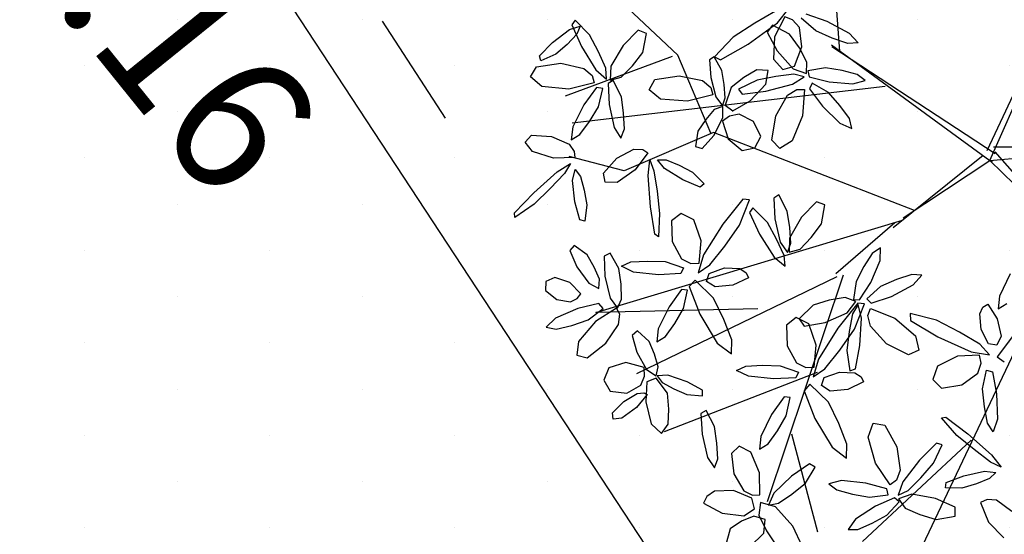
# Model space of a CAD drawing. Extents: x 546297 to 546939, y 6584766 to 6585275.
# Drawn here: x 546430 to 546435, y 6584906 to 6584909 of the extents above; entities that cross this region are included whole.
import ezdxf

# ---------------------------------------------------------------- set-up
doc = ezdxf.new("R2010")
doc.units = 0
doc.header["$MEASUREMENT"] = 0
doc.linetypes.add('METSASIHT', pattern=[3.5, 1.25, -1, 1.25])
for name, color, linetype in [('ASFBET', 7, 'CONTINUOUS'), ('HOONED', 7, 'CONTINUOUS'), ('KORGUSED', 7, 'CONTINUOUS'), ('MURU', 53, 'CONTINUOUS'), ('PUUD', 77, 'CONTINUOUS'), ('TRANSPORDIMAA', 250, 'CONTINUOUS')]:
    doc.layers.add(name, color=color, linetype=linetype)
doc.styles.add('ITALICC', font='italicc', dxfattribs={"height": 0.8})
pattern_1 = [(90.000000012, (0, 0), (-0.50000000005, 0.249999999897), [0, -0.5])]

# ---------------------------------------------------------------- blocks, each defined once
blk = doc.blocks.new('PUU')
at = {"layer": 'PUUD'}
for p, q in [((-0.9071, 0.6082), (-1.021, 2.1224)), ((-1.7843, 0.5864), (-2.221, 0.9981)), ((-1.6059, 0.1642), (-1.7843, 0.5864)), ((-1.8147, 0.5782), (-2.3938, 0.3643)), ((-0.662, 0.4172), (-2.3547, 0.2182)), ((-1.5907, 0.1683), (-2.0735, -0.0394)), ((-0.5051, -0.253), (-1.5907, 0.1683)), ((-2.0735, -0.0394), (-2.3715, 0.0374)), ((-2.2273, -0.8051), (-0.5692, -0.3057)), ((-0.9294, -0.5944), (-0.6103, -0.3181)), ((0.328, -0.4006), (-0.4774, -2.0986)), ((-0.9245, -0.6127), (-2.0076, -1.1379)), ((-0.8906, -0.6038), (-1.3002, -1.8295)), ((-1.3514, -0.7858), (-2.2273, -0.8051)), ((-1.0305, -1.1306), (-1.8586, -1.4504)), ((-1.1701, -1.4622), (-1.0283, -1.9916)), ((-0.1985, -1.4951), (-0.7857, -2.0441))]:
    blk.add_line(p, q, dxfattribs=at)
at = {"layer": 'PUUD', "linetype": 'Continuous'}
for p, q in [((-1.2557, 0.8232), (-1.368, 0.7593)), ((-1.2443, 0.7616), (-1.1814, 0.8398)), ((-1.0921, 0.8086), (-0.9786, 0.7696)), ((-0.1108, 0.0712), (0.2317, 0.8042)), ((-0.0963, 0.0169), (0.2589, 0.8205)), ((-2.3388, 0.776), (-2.3578, 0.75)), ((-2.3578, 0.75), (-2.3051, 0.632)), ((-2.262, 0.6957), (-2.3388, 0.776)), ((-1.368, 0.7593), (-1.4845, 0.6837)), ((-1.4035, 0.6455), (-1.2443, 0.7616)), ((-1.2719, 0.749), (-1.3016, 0.711)), ((-1.1794, 0.7001), (-1.2719, 0.749)), ((-1.2062, 0.793), (-1.2609, 0.6858)), ((-1.1636, 0.7778), (-1.2062, 0.793)), ((-1.1265, 0.736), (-1.1636, 0.7778)), ((-1.0385, 0.717), (-1.1166, 0.7858)), ((-0.9786, 0.7696), (-0.8575, 0.7056)), ((-2.462, 0.6546), (-2.3698, 0.7245)), ((-2.3295, 0.699), (-2.3824, 0.6445)), ((-2.3698, 0.7245), (-2.3117, 0.7426)), ((-2.3117, 0.7426), (-2.3295, 0.699)), ((-2.213, 0.6039), (-2.262, 0.6957)), ((-1.998, 0.7209), (-2.0796, 0.639)), ((-1.953, 0.7038), (-1.998, 0.7209)), ((-1.9723, 0.6009), (-1.953, 0.7038)), ((-1.3016, 0.711), (-1.2475, 0.6089)), ((-1.1264, 0.6248), (-1.1794, 0.7001)), ((-1.1132, 0.6307), (-1.1265, 0.736)), ((-0.95, 0.6784), (-1.0385, 0.717)), ((-0.8575, 0.7056), (-0.8091, 0.652)), ((-2.5326, 0.5818), (-2.462, 0.6546)), ((-2.3824, 0.6445), (-2.4437, 0.5906)), ((-2.0796, 0.639), (-2.1469, 0.5269)), ((-1.4845, 0.6837), (-1.5864, 0.5776)), ((-1.5533, 0.5604), (-1.4035, 0.6455)), ((-1.2609, 0.6858), (-1.2657, 0.5647)), ((-0.9527, 0.6415), (-0.0963, 0.0169)), ((-0.8649, 0.649), (-0.95, 0.6784)), ((-0.8091, 0.652), (-0.8649, 0.649)), ((-2.4437, 0.5906), (-2.524, 0.5551)), ((-2.3051, 0.632), (-2.2273, 0.5065)), ((-2.1734, 0.5154), (-2.213, 0.6039)), ((-2.0286, 0.528), (-1.9723, 0.6009)), ((-1.2475, 0.6089), (-1.1603, 0.5114)), ((-1.1525, 0.526), (-1.1132, 0.6307)), ((-1.0857, 0.5483), (-1.1264, 0.6248)), ((-0.9503, 0.6324), (-0.0673, 0.0538)), ((-2.5485, 0.5227), (-2.4164, 0.5421)), ((-2.524, 0.5551), (-2.5326, 0.5818)), ((-2.4164, 0.5421), (-2.2917, 0.5147)), ((-1.5869, 0.5767), (-1.6121, 0.5616)), ((-1.6121, 0.5616), (-1.6047, 0.466)), ((-1.5459, 0.5037), (-1.5869, 0.5767)), ((-1.5864, 0.5776), (-1.5533, 0.5604)), ((-1.2657, 0.5647), (-1.2163, 0.5084)), ((-1.0885, 0.4867), (-1.0857, 0.5483)), ((-2.5797, 0.4688), (-2.5485, 0.5227)), ((-2.2917, 0.5147), (-2.2473, 0.4757)), ((-2.2273, 0.5065), (-2.1691, 0.4569)), ((-2.1691, 0.4569), (-2.1734, 0.5154)), ((-2.1469, 0.5269), (-2.1492, 0.451)), ((-2.0896, 0.4665), (-2.0286, 0.528)), ((-1.5332, 0.4277), (-1.5459, 0.5037)), ((-1.3573, 0.5064), (-1.4276, 0.4651)), ((-1.295, 0.5027), (-1.3573, 0.5064)), ((-1.3081, 0.4286), (-1.295, 0.5027)), ((-1.1572, 0.4827), (-1.2534, 0.4711)), ((-1.2163, 0.5084), (-1.1525, 0.526)), ((-1.1603, 0.5114), (-1.0885, 0.4867)), ((-1.1, 0.4695), (-1.1572, 0.4827)), ((-0.985, 0.5179), (-1.0817, 0.502)), ((-1.0817, 0.502), (-1.0745, 0.4696)), ((-0.8957, 0.5029), (-0.985, 0.5179)), ((-0.8138, 0.4819), (-0.8957, 0.5029)), ((-0.7717, 0.4493), (-0.8138, 0.4819)), ((-2.5197, 0.4166), (-2.5797, 0.4688)), ((-2.2356, 0.4357), (-2.3731, 0.403)), ((-2.2473, 0.4757), (-2.2356, 0.4357)), ((-2.1327, 0.449), (-2.1614, 0.4325)), ((-2.1614, 0.4325), (-2.156, 0.32)), ((-2.1492, 0.451), (-2.0896, 0.4665)), ((-2.0888, 0.3613), (-2.1327, 0.449)), ((-1.9386, 0.3994), (-1.9081, 0.4538)), ((-1.9081, 0.4538), (-1.7763, 0.475)), ((-1.7763, 0.475), (-1.6513, 0.4494)), ((-1.6513, 0.4494), (-1.6063, 0.4109)), ((-1.6047, 0.466), (-1.5778, 0.3601)), ((-1.5275, 0.356), (-1.5332, 0.4277)), ((-1.4276, 0.4651), (-1.4947, 0.4111)), ((-1.3556, 0.4514), (-1.4551, 0.4018)), ((-1.392, 0.3394), (-1.3081, 0.4286)), ((-1.2534, 0.4711), (-1.3556, 0.4514)), ((-1.3075, 0.3914), (-1.1646, 0.4286)), ((-1.1646, 0.4286), (-1.1, 0.4695)), ((-1.0745, 0.4696), (-0.9654, 0.4415)), ((-1.0573, 0.4345), (-1.0719, 0.4045)), ((-0.9701, 0.3835), (-1.0573, 0.4345)), ((-0.9654, 0.4415), (-0.8374, 0.4303)), ((-0.8374, 0.4303), (-0.7717, 0.4493)), ((-2.3731, 0.403), (-2.5197, 0.4166)), ((-2.2229, 0.4108), (-2.2916, 0.3168)), ((-2.1899, 0.4058), (-2.2229, 0.4108)), ((-2.2129, 0.3073), (-2.1899, 0.4058)), ((-1.8778, 0.3481), (-1.9386, 0.3994)), ((-1.6063, 0.4109), (-1.5941, 0.3711)), ((-1.4947, 0.4111), (-1.5288, 0.3158)), ((-1.4551, 0.4018), (-1.4358, 0.376)), ((-1.4358, 0.376), (-1.3075, 0.3914)), ((-1.1916, 0.3695), (-1.1411, 0.4004)), ((-1.1411, 0.4004), (-1.0994, 0.3997)), ((-1.0994, 0.3997), (-1.1089, 0.2587)), ((-1.0719, 0.4045), (-1.0024, 0.3111)), ((-0.9082, 0.3133), (-0.9701, 0.3835)), ((-2.156, 0.32), (-2.1289, 0.1944)), ((-2.0768, 0.2716), (-2.0888, 0.3613)), ((-1.7311, 0.3365), (-1.8778, 0.3481)), ((-1.5941, 0.3711), (-1.7311, 0.3365)), ((-1.5778, 0.3601), (-1.543, 0.3129)), ((-1.543, 0.3129), (-1.5275, 0.356)), ((-1.4858, 0.2846), (-1.392, 0.3394)), ((-1.2546, 0.2585), (-1.1916, 0.3695)), ((-2.2916, 0.3168), (-2.3519, 0.1985)), ((-2.2616, 0.2274), (-2.2129, 0.3073)), ((-2.0726, 0.1872), (-2.0768, 0.2716)), ((-1.5866, 0.2919), (-1.633, 0.2383)), ((-1.5399, 0.3083), (-1.5866, 0.2919)), ((-1.5397, 0.247), (-1.5399, 0.3083)), ((-1.5288, 0.3158), (-1.4858, 0.2846)), ((-1.452, 0.2675), (-1.5041, 0.257)), ((-1.3752, 0.2279), (-1.452, 0.2675)), ((-1.0024, 0.3111), (-0.9072, 0.2185)), ((-0.856, 0.2433), (-0.9082, 0.3133)), ((-2.313, 0.1568), (-2.2616, 0.2274)), ((-1.633, 0.2383), (-1.6755, 0.1758)), ((-1.5898, 0.1522), (-1.5397, 0.247)), ((-1.5041, 0.257), (-1.5429, 0.2293)), ((-1.5429, 0.2293), (-1.5112, 0.1329)), ((-1.3347, 0.1454), (-1.3752, 0.2279)), ((-1.2751, 0.1266), (-1.2546, 0.2585)), ((-1.1089, 0.2587), (-1.1653, 0.1227)), ((-0.9072, 0.2185), (-0.8428, 0.1903)), ((-0.8428, 0.1903), (-0.856, 0.2433)), ((-2.3519, 0.1985), (-2.3597, 0.1286)), ((-2.1289, 0.1944), (-2.0912, 0.1373)), ((-2.0912, 0.1373), (-2.0726, 0.1872)), ((-1.6755, 0.1758), (-1.6879, 0.0917)), ((-2.6086, 0.1161), (-2.5748, 0.1534)), ((-2.5697, 0.0647), (-2.6086, 0.1161)), ((-2.5748, 0.1534), (-2.4667, 0.1465)), ((-2.4667, 0.1465), (-2.3723, 0.1039)), ((-2.3597, 0.1286), (-2.313, 0.1568)), ((-1.6519, 0.0809), (-1.5898, 0.1522)), ((-1.5112, 0.1329), (-1.4366, 0.0708)), ((-1.3667, 0.0844), (-1.3347, 0.1454)), ((-1.2328, 0.0808), (-1.2751, 0.1266)), ((-1.1653, 0.1227), (-1.2328, 0.0808)), ((-2.4556, 0.0293), (-2.5697, 0.0647)), ((-2.3723, 0.1039), (-2.3435, 0.0655)), ((-2.3435, 0.0655), (-2.341, 0.0319)), ((-2.1133, 0.0292), (-2.0217, 0.0776)), ((-2.0217, 0.0776), (-1.9737, 0.0767)), ((-1.9456, 0.0581), (-2.0139, -0.034)), ((-1.9737, 0.0767), (-1.9456, 0.0581)), ((-1.6879, 0.0917), (-1.6519, 0.0809)), ((-1.4366, 0.0708), (-1.3667, 0.0844)), ((-0.0963, 0.0169), (0.7575, 0.0904)), ((-0.077, 0.09), (0.7666, 0.0928)), ((-0.0698, 0.0628), (0.3777, -0.4481)), ((-2.341, 0.0319), (-2.4556, 0.0293)), ((-2.4362, -0.0445), (-2.3639, 0.0003)), ((-2.3639, 0.0003), (-2.3974, -0.0536)), ((-2.1851, -0.0519), (-2.1133, 0.0292)), ((-1.9437, -0.0639), (-1.9348, 0.0207)), ((-1.9348, 0.0207), (-1.9128, -0.039)), ((-1.8935, 0.0209), (-1.8464, 0.0201)), ((-1.8556, -0.0267), (-1.8935, 0.0209)), ((-1.8464, 0.0201), (-1.7764, -0.0096)), ((-0.62, -0.3467), (-0.1331, 0.0458)), ((-0.5663, -0.2935), (-0.0963, 0.0169)), ((-0.0963, 0.0169), (0.4309, -0.5018)), ((-0.0963, 0.0169), (-0.0848, 0.0103)), ((-2.5633, -0.1592), (-2.4362, -0.0445)), ((-2.3526, -0.0913), (-2.3383, -0.0321)), ((-2.3383, -0.0321), (-2.31, -0.0698)), ((-2.1764, -0.1015), (-2.1851, -0.0519)), ((-2.0139, -0.034), (-2.1119, -0.1023)), ((-1.9128, -0.039), (-1.8962, -0.1498)), ((-1.7571, -0.0875), (-1.8556, -0.0267)), ((-1.7764, -0.0096), (-1.704, -0.0472)), ((-1.704, -0.0472), (-1.6419, -0.1093)), ((-2.3974, -0.0536), (-2.4748, -0.1347)), ((-2.3402, -0.2063), (-2.3526, -0.0913)), ((-2.31, -0.0698), (-2.2905, -0.1433)), ((-2.1119, -0.1023), (-2.1764, -0.1015)), ((-1.9312, -0.2347), (-1.9437, -0.0639)), ((-1.6637, -0.127), (-1.7571, -0.0875)), ((-2.6664, -0.2674), (-2.5633, -0.1592)), ((-2.4748, -0.1347), (-2.5614, -0.2188)), ((-2.2905, -0.1433), (-2.2758, -0.2235)), ((-1.8962, -0.1498), (-1.8831, -0.2698)), ((-1.6419, -0.1093), (-1.6637, -0.127)), ((-2.314, -0.3043), (-2.3402, -0.2063)), ((-1.4329, -0.1924), (-1.5401, -0.3273)), ((-1.4506, -0.3325), (-1.3957, -0.196)), ((-1.3957, -0.196), (-1.4329, -0.1924)), ((-1.2371, -0.1698), (-1.2656, -0.1867)), ((-1.2656, -0.1867), (-1.2587, -0.2992)), ((-1.1921, -0.2569), (-1.2371, -0.1698)), ((-1.0347, -0.2072), (-1.1151, -0.2902)), ((-0.9895, -0.2237), (-1.0347, -0.2072)), ((-2.5614, -0.2188), (-2.6645, -0.2918)), ((-2.2758, -0.2235), (-2.2867, -0.3107)), ((-1.9091, -0.3825), (-1.9312, -0.2347)), ((-1.3779, -0.2389), (-1.3965, -0.2652)), ((-1.3965, -0.2652), (-1.3422, -0.3825)), ((-1.2999, -0.3182), (-1.3779, -0.2389)), ((-1.1787, -0.3465), (-1.1921, -0.2569)), ((-1.0073, -0.3268), (-0.9895, -0.2237)), ((-2.6645, -0.2918), (-2.6664, -0.2674)), ((-2.2867, -0.3107), (-2.314, -0.3043)), ((-1.8831, -0.2698), (-1.8887, -0.396)), ((-1.765, -0.27), (-1.8175, -0.3102)), ((-1.8175, -0.3102), (-1.8149, -0.422)), ((-1.6981, -0.3038), (-1.765, -0.27)), ((-1.6573, -0.4179), (-1.6981, -0.3038)), ((-1.2497, -0.4093), (-1.2999, -0.3182)), ((-1.2587, -0.2992), (-1.2298, -0.4244)), ((-1.1151, -0.2902), (-1.1809, -0.4032)), ((-1.5401, -0.3273), (-1.6444, -0.4944)), ((-1.5305, -0.4461), (-1.4506, -0.3325)), ((-1.1734, -0.4308), (-1.1787, -0.3465)), ((-1.0626, -0.4005), (-1.0073, -0.3268)), ((-1.8887, -0.396), (-1.9091, -0.3825)), ((-1.8149, -0.422), (-1.7632, -0.5147)), ((-1.668, -0.5378), (-1.6573, -0.4179)), ((-1.3422, -0.3825), (-1.2627, -0.5069)), ((-1.2089, -0.4973), (-1.2497, -0.4093)), ((-1.2298, -0.4244), (-1.1914, -0.481)), ((-1.1809, -0.4032), (-1.1822, -0.4792)), ((-1.1227, -0.4628), (-1.0626, -0.4005)), ((-2.3441, -0.443), (-2.368, -0.4698)), ((-2.368, -0.4698), (-2.3296, -0.558)), ((-2.2745, -0.4932), (-2.3441, -0.443)), ((-1.6108, -0.5474), (-1.5305, -0.4461)), ((-1.1914, -0.481), (-1.1734, -0.4308)), ((-1.1822, -0.4792), (-1.1227, -0.4628)), ((-0.6885, -0.4559), (-0.7325, -0.4859)), ((-0.6907, -0.5243), (-0.6885, -0.4559)), ((-2.236, -0.5599), (-2.2745, -0.4932)), ((-2.149, -0.485), (-2.1813, -0.5017)), ((-2.1813, -0.5017), (-2.1778, -0.609)), ((-2.1025, -0.5674), (-2.149, -0.485)), ((-2.0891, -0.5553), (-2.0384, -0.5317)), ((-2.0384, -0.5317), (-1.9485, -0.5272)), ((-1.9485, -0.5272), (-1.852, -0.53)), ((-1.852, -0.53), (-1.7539, -0.5646)), ((-1.7632, -0.5147), (-1.7132, -0.5396)), ((-1.6444, -0.4944), (-1.6735, -0.5904)), ((-1.2627, -0.5069), (-1.2038, -0.5557)), ((-1.2038, -0.5557), (-1.2089, -0.4973)), ((-0.7325, -0.4859), (-0.7778, -0.5573)), ((-0.7409, -0.6425), (-0.6907, -0.5243)), ((-2.3296, -0.558), (-2.2656, -0.6466)), ((-2.2071, -0.626), (-2.236, -0.5599)), ((-2.0911, -0.6527), (-2.1025, -0.5674)), ((-2.0242, -0.5869), (-2.0891, -0.5553)), ((-1.7539, -0.5646), (-1.768, -0.5949)), ((-1.7132, -0.5396), (-1.668, -0.5378)), ((-1.6735, -0.5904), (-1.6108, -0.5474)), ((-1.615, -0.5943), (-1.532, -0.5638)), ((-1.532, -0.5638), (-1.4478, -0.5679)), ((-1.4478, -0.5679), (-1.414, -0.5904)), ((-0.7778, -0.5573), (-0.8196, -0.6376)), ((-2.4971, -0.638), (-2.4991, -0.6858)), ((-2.4487, -0.6154), (-2.4971, -0.638)), ((-2.3687, -0.6437), (-2.4487, -0.6154)), ((-2.2112, -0.6749), (-2.2071, -0.626)), ((-2.1778, -0.609), (-2.1505, -0.7281)), ((-1.8879, -0.6011), (-2.0242, -0.5869)), ((-1.768, -0.5949), (-1.8879, -0.6011)), ((-1.691, -0.6299), (-1.7229, -0.6655)), ((-1.5917, -0.7274), (-1.691, -0.6299)), ((-1.6282, -0.6369), (-1.615, -0.5943)), ((-1.5825, -0.6669), (-1.6282, -0.6369)), ((-1.4013, -0.6177), (-1.486, -0.6584)), ((-1.414, -0.5904), (-1.4013, -0.6177)), ((-0.8196, -0.6376), (-0.8344, -0.7345)), ((-0.6013, -0.6278), (-0.6872, -0.665)), ((-0.5186, -0.5998), (-0.6013, -0.6278)), ((-0.4641, -0.6036), (-0.5186, -0.5998)), ((-0.5108, -0.6562), (-0.4641, -0.6036)), ((0.0136, -0.5971), (-0.0451, -0.7162)), ((-2.4991, -0.6858), (-2.4377, -0.7345)), ((-2.3089, -0.7036), (-2.3687, -0.6437)), ((-2.2656, -0.6466), (-2.2112, -0.6749)), ((-2.0883, -0.7332), (-2.0911, -0.6527)), ((-1.764, -0.6804), (-1.8313, -0.7754)), ((-1.731, -0.685), (-1.764, -0.6804)), ((-1.7525, -0.7837), (-1.731, -0.685)), ((-1.7229, -0.6655), (-1.6649, -0.8143)), ((-1.486, -0.6584), (-1.5825, -0.6669)), ((-0.8014, -0.7376), (-0.7409, -0.6425)), ((-0.6872, -0.665), (-0.7627, -0.7322)), ((-0.6283, -0.7181), (-0.5108, -0.6562)), ((-2.4377, -0.7345), (-2.3643, -0.747)), ((-2.3643, -0.747), (-2.3283, -0.7299)), ((-2.3283, -0.7299), (-2.3089, -0.7036)), ((-2.1505, -0.7281), (-2.1101, -0.7814)), ((-2.1101, -0.7814), (-2.0883, -0.7332)), ((-1.5348, -0.8424), (-1.5917, -0.7274)), ((-0.9649, -0.7391), (-1.053, -0.7662)), ((-0.8797, -0.724), (-0.9649, -0.7391)), ((-0.822, -0.7457), (-0.8797, -0.724)), ((-0.8344, -0.7345), (-0.8014, -0.7376)), ((-0.7627, -0.7322), (-0.7386, -0.7553)), ((-0.7386, -0.7553), (-0.6283, -0.7181)), ((-0.0451, -0.7162), (-0.052, -0.7862)), ((-2.3239, -0.7838), (-2.4462, -0.8357)), ((-2.2105, -0.7569), (-2.3239, -0.7838)), ((-2.2684, -0.8456), (-2.188, -0.7836)), ((-2.1148, -0.7818), (-2.229, -0.8547)), ((-2.188, -0.7836), (-2.2105, -0.7569)), ((-2.0981, -0.815), (-2.1148, -0.7818)), ((-1.8313, -0.7754), (-1.89, -0.8945)), ((-1.8002, -0.8643), (-1.7525, -0.7837)), ((-1.053, -0.7662), (-1.128, -0.8391)), ((-0.8111, -0.7558), (-0.9183, -0.8906)), ((-0.8676, -0.8064), (-0.822, -0.7457)), ((-0.8092, -0.7619), (-0.8394, -0.8122)), ((-0.8289, -0.8958), (-0.774, -0.7594)), ((-0.774, -0.7594), (-0.8111, -0.7558)), ((-0.7902, -0.836), (-0.8092, -0.7619)), ((-0.7561, -0.8224), (-0.7426, -0.7829)), ((-0.7426, -0.7829), (-0.6114, -0.8356)), ((-0.1517, -0.8131), (-0.1339, -0.7766)), ((-0.1339, -0.7766), (-0.1086, -0.7603)), ((-0.1086, -0.7603), (-0.057, -0.8389)), ((-0.052, -0.7862), (-0.0056, -0.7573)), ((-2.4462, -0.8357), (-2.4966, -0.8855)), ((-2.3572, -0.8751), (-2.2684, -0.8456)), ((-2.1044, -0.87), (-2.0981, -0.815)), ((-1.6649, -0.8143), (-1.5714, -0.9705)), ((-1.4912, -0.9539), (-1.5348, -0.8424)), ((-1.1432, -0.8333), (-1.1958, -0.8735)), ((-1.0763, -0.8671), (-1.1432, -0.8333)), ((-1.128, -0.8391), (-1.1011, -0.879)), ((-0.9873, -0.8592), (-0.8676, -0.8064)), ((-0.8394, -0.8122), (-0.858, -0.9073)), ((-0.7989, -0.9834), (-0.7902, -0.836)), ((-0.7423, -0.8799), (-0.7561, -0.8224)), ((-0.6114, -0.8356), (-0.4995, -0.9312)), ((-0.5272, -0.8108), (-0.5258, -0.8481)), ((-0.3847, -0.8471), (-0.5272, -0.8108)), ((-0.5258, -0.8481), (-0.3779, -0.9365)), ((-0.2614, -0.9112), (-0.3847, -0.8471)), ((-0.1446, -0.8971), (-0.1517, -0.8131)), ((-0.057, -0.8389), (-0.0357, -0.9335)), ((-2.4966, -0.8855), (-2.4422, -0.8954)), ((-2.4422, -0.8954), (-2.3572, -0.8751)), ((-2.229, -0.8547), (-2.3207, -0.963)), ((-2.1727, -0.9721), (-2.1044, -0.87)), ((-1.89, -0.8945), (-1.8969, -0.9645)), ((-1.8506, -0.9356), (-1.8002, -0.8643)), ((-1.1958, -0.8735), (-1.1931, -0.9853)), ((-1.1011, -0.879), (-0.9873, -0.8592)), ((-1.0356, -0.9813), (-1.0763, -0.8671)), ((-0.9183, -0.8906), (-1.0227, -1.0578)), ((-0.9087, -1.0095), (-0.8289, -0.8958)), ((-0.6562, -0.9741), (-0.7423, -0.8799)), ((-0.1034, -0.9752), (-0.1446, -0.8971)), ((-2.0022, -0.9054), (-2.0309, -0.9297)), ((-2.0309, -0.9297), (-2.0051, -1.0206)), ((-1.9385, -0.9618), (-2.0022, -0.9054)), ((-1.8969, -0.9645), (-1.8506, -0.9356)), ((-1.4943, -1.0296), (-1.4912, -0.9539)), ((-0.858, -0.9073), (-0.8709, -1.0106)), ((-0.4995, -0.9312), (-0.4805, -1.0084)), ((-0.3779, -0.9365), (-0.1984, -1.0177)), ((-0.1505, -0.9773), (-0.2614, -0.9112)), ((-0.0357, -0.9335), (-0.0594, -0.9827)), ((0.0254, -0.9345), (-0.058, -1.0459)), ((-2.3207, -0.963), (-2.3295, -1.0368)), ((-2.2749, -1.0497), (-2.1727, -0.9721)), ((-1.9094, -1.0315), (-1.9385, -0.9618)), ((-1.5714, -0.9705), (-1.4943, -1.0296)), ((-1.1931, -0.9853), (-1.1415, -1.078)), ((-1.0462, -1.1011), (-1.0356, -0.9813)), ((-0.989, -1.1107), (-0.9087, -1.0095)), ((-0.8709, -1.0106), (-0.8545, -1.1205)), ((-0.824, -1.1102), (-0.7989, -0.9834)), ((-0.5371, -1.0344), (-0.6562, -0.9741)), ((-0.4805, -1.0084), (-0.5371, -1.0344)), ((-0.0994, -1.0338), (-0.1505, -0.9773)), ((-0.0594, -0.9827), (-0.1034, -0.9752)), ((-2.3295, -1.0368), (-2.2749, -1.0497)), ((-2.0051, -1.0206), (-1.9532, -1.1144)), ((-1.8899, -1.0997), (-1.9094, -1.0315)), ((-1.0227, -1.0578), (-1.0518, -1.1538)), ((-0.2726, -1.0406), (-0.3803, -1.0962)), ((-0.1523, -1.0353), (-0.2726, -1.0406)), ((-0.1984, -1.0177), (-0.0994, -1.0338)), ((-0.1446, -1.0799), (-0.1523, -1.0353)), ((-0.058, -1.0459), (-0.0185, -1.0728)), ((-2.157, -1.1044), (-2.1838, -1.1704)), ((-2.0643, -1.0759), (-2.157, -1.1044)), ((-1.9662, -1.1021), (-2.0643, -1.0759)), ((-1.9642, -1.1497), (-1.9662, -1.1021)), ((-1.9532, -1.1144), (-1.9017, -1.1477)), ((-1.9017, -1.1477), (-1.8899, -1.0997)), ((-1.4673, -1.1187), (-1.4167, -1.095)), ((-1.4167, -1.095), (-1.3268, -1.0905)), ((-1.3268, -1.0905), (-1.2302, -1.0933)), ((-1.2302, -1.0933), (-1.1321, -1.1279)), ((-1.1415, -1.078), (-1.0914, -1.1029)), ((-1.0914, -1.1029), (-1.0462, -1.1011)), ((-1.0518, -1.1538), (-0.989, -1.1107)), ((-0.8545, -1.1205), (-0.824, -1.1102)), ((-0.3803, -1.0962), (-0.4049, -1.167)), ((-0.1626, -1.1328), (-0.1446, -1.0799)), ((-0.1357, -1.2187), (-0.1144, -1.1169)), ((-0.1144, -1.1169), (-0.0825, -1.1268)), ((-2.1838, -1.1704), (-2.1503, -1.2305)), ((-1.9839, -1.1991), (-1.9642, -1.1497)), ((-1.9015, -1.1612), (-1.9511, -1.1801)), ((-1.8403, -1.2418), (-1.9015, -1.1612)), ((-1.8376, -1.1444), (-1.8961, -1.1477)), ((-1.8961, -1.1477), (-1.8685, -1.1842)), ((-1.7342, -1.1797), (-1.8376, -1.1444)), ((-1.4024, -1.1503), (-1.4673, -1.1187)), ((-1.2661, -1.1644), (-1.4024, -1.1503)), ((-1.1462, -1.1582), (-1.2661, -1.1644)), ((-1.1321, -1.1279), (-1.1462, -1.1582)), ((-1.0064, -1.2003), (-0.9932, -1.1576)), ((-0.9932, -1.1576), (-0.9103, -1.1272)), ((-0.9103, -1.1272), (-0.8261, -1.1312)), ((-0.8261, -1.1312), (-0.7922, -1.1537)), ((-0.7922, -1.1537), (-0.7795, -1.181)), ((-0.4049, -1.167), (-0.3581, -1.2137)), ((-0.2476, -1.1963), (-0.1626, -1.1328)), ((-0.0825, -1.1268), (-0.0604, -1.2449)), ((-2.059, -1.2417), (-1.9839, -1.1991)), ((-1.9511, -1.1801), (-1.9565, -1.2886)), ((-1.8685, -1.1842), (-1.8053, -1.2187)), ((-1.8053, -1.2187), (-1.7348, -1.2495)), ((-1.6501, -1.2258), (-1.7342, -1.1797)), ((-1.0693, -1.1932), (-1.1012, -1.2288)), ((-0.9699, -1.2907), (-1.0693, -1.1932)), ((-0.9608, -1.2302), (-1.0064, -1.2003)), ((-0.8642, -1.2217), (-0.9608, -1.2302)), ((-0.7795, -1.181), (-0.8642, -1.2217)), ((-0.3581, -1.2137), (-0.2476, -1.1963)), ((-0.1256, -1.3148), (-0.1357, -1.2187)), ((-2.1503, -1.2305), (-2.059, -1.2417)), ((-2.0759, -1.2858), (-2.0038, -1.2436)), ((-1.9491, -1.2496), (-2.0078, -1.3197)), ((-2.0038, -1.2436), (-1.9683, -1.2395)), ((-1.9683, -1.2395), (-1.9491, -1.2496)), ((-1.8318, -1.3275), (-1.8403, -1.2418)), ((-1.7348, -1.2495), (-1.6512, -1.2552)), ((-1.6512, -1.2552), (-1.6501, -1.2258)), ((-1.2095, -1.261), (-1.2769, -1.356)), ((-1.1765, -1.2656), (-1.2095, -1.261)), ((-1.1981, -1.3643), (-1.1765, -1.2656)), ((-1.1012, -1.2288), (-1.0432, -1.3777)), ((-0.0604, -1.2449), (-0.0563, -1.3818)), ((-2.1363, -1.3487), (-2.0759, -1.2858)), ((-2.0078, -1.3197), (-2.0865, -1.3762)), ((-1.9565, -1.2886), (-1.9277, -1.4076)), ((-1.8356, -1.4089), (-1.8318, -1.3275)), ((-0.9131, -1.4057), (-0.9699, -1.2907)), ((-0.1092, -1.4033), (-0.1256, -1.3148)), ((-2.1342, -1.382), (-2.1363, -1.3487)), ((-2.0865, -1.3762), (-2.1342, -1.382)), ((-1.6304, -1.3346), (-1.659, -1.3516)), ((-1.659, -1.3516), (-1.652, -1.464)), ((-1.5854, -1.4218), (-1.6304, -1.3346)), ((-1.2769, -1.356), (-1.3355, -1.4751)), ((-1.2457, -1.4449), (-1.1981, -1.3643)), ((-1.0432, -1.3777), (-0.9496, -1.5338)), ((-0.3587, -1.3756), (-0.3347, -1.3711)), ((-0.2747, -1.47), (-0.3587, -1.3756)), ((-0.3347, -1.3711), (-0.2157, -1.4616)), ((-0.0563, -1.3818), (-0.079, -1.4503)), ((-1.9277, -1.4076), (-1.8728, -1.4591)), ((-1.8728, -1.4591), (-1.8356, -1.4089)), ((-1.5721, -1.5113), (-1.5854, -1.4218)), ((-0.8694, -1.5172), (-0.9131, -1.4057)), ((-0.7544, -1.479), (-0.727, -1.4043)), ((-0.727, -1.4043), (-0.6655, -1.4143)), ((-0.6655, -1.4143), (-0.6004, -1.5309)), ((-0.079, -1.4503), (-0.1092, -1.4033)), ((-1.652, -1.464), (-1.6232, -1.5892)), ((-1.3355, -1.4751), (-1.3424, -1.5451)), ((-1.2961, -1.5162), (-1.2457, -1.4449)), ((-0.715, -1.6208), (-0.7544, -1.479)), ((-0.1816, -1.5468), (-0.2747, -1.47)), ((-0.2157, -1.4616), (-0.0877, -1.5752)), ((-1.5667, -1.5957), (-1.5721, -1.5113)), ((-1.4516, -1.5282), (-1.4937, -1.5685)), ((-1.3898, -1.5605), (-1.4516, -1.5282)), ((-1.3424, -1.5451), (-1.2961, -1.5162)), ((-0.9496, -1.5338), (-0.8725, -1.593)), ((-0.8725, -1.593), (-0.8694, -1.5172)), ((-0.6004, -1.5309), (-0.5817, -1.6571)), ((-0.3853, -1.5118), (-0.4769, -1.603)), ((-0.402, -1.6206), (-0.3542, -1.5203)), ((-0.3542, -1.5203), (-0.3853, -1.5118)), ((-1.6232, -1.5892), (-1.5847, -1.6458)), ((-1.5847, -1.6458), (-1.5667, -1.5957)), ((-1.4937, -1.5685), (-1.4804, -1.6785)), ((-1.3429, -1.6722), (-1.3898, -1.5605)), ((-0.0925, -1.6147), (-0.1816, -1.5468)), ((-0.0877, -1.5752), (-0.0351, -1.6421)), ((-1.0722, -1.624), (-1.1684, -1.6898)), ((-1.0944, -1.7276), (-1.0416, -1.6409)), ((-1.0416, -1.6409), (-1.0722, -1.624)), ((-0.6356, -1.7377), (-0.715, -1.6208)), ((-0.4769, -1.603), (-0.5665, -1.7203)), ((-0.4704, -1.6991), (-0.402, -1.6206)), ((-0.0351, -1.6421), (-0.0925, -1.6147)), ((-1.4804, -1.6785), (-1.4261, -1.769)), ((-1.3405, -1.7904), (-1.3429, -1.6722)), ((-1.1684, -1.6898), (-1.2639, -1.7821)), ((-0.5817, -1.6571), (-0.6024, -1.7126)), ((-0.539, -1.7675), (-0.4704, -1.6991)), ((-0.3324, -1.7254), (-0.2379, -1.6885)), ((-0.2379, -1.6885), (-0.1249, -1.6634)), ((-0.0989, -1.7034), (-0.1698, -1.7309)), ((-0.1249, -1.6634), (-0.0645, -1.6711)), ((-0.0645, -1.6711), (-0.0989, -1.7034)), ((-1.1668, -1.787), (-1.0944, -1.7276)), ((-0.8987, -1.7133), (-0.9668, -1.7309)), ((-0.9668, -1.7309), (-0.9238, -1.7645)), ((-0.7667, -1.7277), (-0.8987, -1.7133)), ((-0.6544, -1.7585), (-0.7667, -1.7277)), ((-0.6024, -1.7126), (-0.6356, -1.7377)), ((-0.5665, -1.7203), (-0.5921, -1.7923)), ((-0.3357, -1.7532), (-0.3324, -1.7254)), ((-0.2479, -1.7544), (-0.3357, -1.7532)), ((-0.1698, -1.7309), (-0.2479, -1.7544)), ((-1.6275, -1.8002), (-1.6444, -1.8358)), ((-1.5852, -1.7714), (-1.6275, -1.8002)), ((-1.4826, -1.768), (-1.5852, -1.7714)), ((-1.3834, -1.8099), (-1.4826, -1.768)), ((-1.4261, -1.769), (-1.3799, -1.7928)), ((-1.3695, -1.8662), (-1.3834, -1.8099)), ((-1.3799, -1.7928), (-1.3405, -1.7904)), ((-1.2639, -1.7821), (-1.2932, -1.8467)), ((-1.2388, -1.8364), (-1.1668, -1.787)), ((-0.9238, -1.7645), (-0.8395, -1.7874)), ((-0.8395, -1.7874), (-0.7475, -1.8046)), ((-0.7475, -1.8046), (-0.6473, -1.791)), ((-0.6122, -1.8081), (-0.7155, -1.8532)), ((-0.6473, -1.791), (-0.6544, -1.7585)), ((-0.5865, -1.8292), (-0.6122, -1.8081)), ((-0.5921, -1.7923), (-0.539, -1.7675)), ((-0.5188, -1.7882), (-0.5906, -1.813)), ((-0.3901, -1.8113), (-0.5188, -1.7882)), ((-1.6444, -1.8358), (-1.5434, -1.8911)), ((-1.3364, -1.8324), (-1.3455, -1.9017)), ((-1.2551, -1.856), (-1.3364, -1.8324)), ((-1.2932, -1.8467), (-1.2388, -1.8364)), ((-1.1628, -1.9605), (-1.2551, -1.856)), ((-0.7155, -1.8532), (-0.8232, -1.9232)), ((-0.653, -1.9013), (-0.5865, -1.8292)), ((-0.5906, -1.813), (-0.5549, -1.8632)), ((-0.5549, -1.8632), (-0.4757, -1.8984)), ((-0.2846, -1.8584), (-0.3901, -1.8113)), ((-0.2846, -1.9065), (-0.2846, -1.8584)), ((-0.1119, -1.8157), (-0.1473, -1.8328)), ((-0.1473, -1.8328), (-0.1033, -1.9392)), ((-0.0609, -1.8198), (-0.1119, -1.8157)), ((0.0212, -1.8814), (-0.0609, -1.8198)), ((-1.5434, -1.8911), (-1.4265, -1.9045)), ((-1.3732, -1.9068), (-1.439, -1.9341)), ((-1.4265, -1.9045), (-1.3695, -1.8662)), ((-1.3116, -1.9243), (-1.3732, -1.9068)), ((-1.3455, -1.9017), (-1.3053, -1.9852)), ((-0.7326, -1.9445), (-0.653, -1.9013)), ((-0.4757, -1.8984), (-0.3876, -1.9251)), ((-0.3876, -1.9251), (-0.2846, -1.9065)), ((-1.439, -1.9341), (-1.5007, -1.9752)), ((-1.3184, -1.9983), (-1.3116, -1.9243)), ((-1.1095, -2.0721), (-1.1628, -1.9605)), ((-0.8232, -1.9232), (-0.8632, -1.9787)), ((-0.81, -1.9784), (-0.7326, -1.9445)), ((-0.1033, -1.9392), (-0.0205, -2.0229)), ((-1.5007, -1.9752), (-1.5264, -2.0664)), ((-1.3937, -2.0721), (-1.3184, -1.9983)), ((-1.3053, -1.9852), (-1.2507, -2.0668)), ((-0.8632, -1.9787), (-0.81, -1.9784))]:
    blk.add_line(p, q, dxfattribs=at)
blk = doc.blocks.new('A$C698E7347')
at = {"layer": 'PUUD'}
blk.add_blockref('PUU', (2.7022, 2.4894), dxfattribs=at)

msp = doc.modelspace()

# ---------------------------------------------------------------- hatches: boundary and pattern name
at = {"layer": 'MURU'}
h = msp.add_hatch(dxfattribs=at)
h.set_pattern_fill('DOTS', color=256, scale=8, angle=90, style=0)
h.set_pattern_definition(pattern_1)
h.paths.add_polyline_path([(546426.985, 6584909.343), (546424.9332, 6584912.5226), (546419.921, 6584909.8456, -0.12326), (546419.98, 6584909.61, -0.255689), (546419.7496, 6584909.1889), (546428.5994, 6584895.3665), (546434.0532, 6584898.8583)])
h.paths.add_polyline_path([(546432.1108, 6584916.3562), (546427.9358, 6584914.1264), (546429.899, 6584911.172), (546436.8216, 6584900.6308), (546440.5739, 6584903.0332)])
at = {"layer": 'TRANSPORDIMAA'}
h = msp.add_hatch(dxfattribs=at)
h.set_pattern_fill('DOTS', color=256, scale=8, angle=90, style=0)
h.set_pattern_definition(pattern_1)
h.paths.add_polyline_path([(546429.899, 6584911.172), (546427.9358, 6584914.1264), (546424.9332, 6584912.5226), (546426.985, 6584909.343), (546434.0532, 6584898.8583), (546436.8216, 6584900.6308)])
h.paths.add_polyline_path([(546436.8216, 6584900.6308), (546434.0532, 6584898.8583), (546437.9693, 6584893.0492), (546440.6665, 6584894.7761)])
h.paths.add_polyline_path([(546440.767, 6584894.623), (546440.6665, 6584894.7761), (546437.9693, 6584893.0492), (546438.047, 6584892.934), (546441.6885, 6584887.114), (546444.4694, 6584888.8945)])

# ---------------------------------------------------------------- linework, layer by layer
at = {"layer": 'ASFBET'}
msp.add_lwpolyline([(546374.6301, 6584997.5868), (546390.424, 6584971.95), (546400.826, 6584955.293), (546410.631, 6584940.292), (546420.382, 6584925.494), (546429.899, 6584911.172), (546440.767, 6584894.623), (546450.465, 6584879.618), (546459.413, 6584866.916)], dxfattribs=at)
at = {"layer": 'ASFBET', "linetype": 'METSASIHT', "ltscale": 0.5}
msp.add_lwpolyline([(546383.2104, 6584983.7816), (546432.1824, 6584908.3546)], dxfattribs=at)
at = {"layer": 'ASFBET'}
msp.add_lwpolyline([(546449.417, 6584848.985, -0.001879), (546446.7776, 6584853.2841, -0.007325), (546446.121, 6584854.399, -0.000292), (546439.9462, 6584865.2597, 0.000588), (546436.875, 6584870.654, 0.00073), (546428.8676, 6584884.6326, 0.004215), (546427.458, 6584887.038, 0.014027), (546424.0683, 6584892.3665, -0.006855), (546416.978, 6584903.167, -0.00071), (546410.5545, 6584913.2822, 0.001646), (546407.775, 6584917.641, 0.000304), (546403.2074, 6584924.7427, 0.000281), (546398.255, 6584932.423, 0.000355), (546397.3141, 6584933.8782, 0.000036), (546388.073, 6584948.145, 0.002469), (546384.8273, 6584953.1013, -0.001144), (546377.795, 6584963.778, -0.029406), (546376.4105, 6584966.1885, -0.010654)], format="xyb", dxfattribs=at)

# ---------------------------------------------------------------- block references
at = {"layer": 'HOONED'}
msp.add_blockref('A$C698E7347', (546432.2872, 6584905.9801), dxfattribs=at)

# ---------------------------------------------------------------- texts
at = {"layer": 'KORGUSED', "style": 'ITALICC'}
msp.add_text('38.16', height=0.75, rotation=308.895, dxfattribs=at).set_placement((546429.1127, 6584910.2256))

doc.saveas('drawing.dxf')
